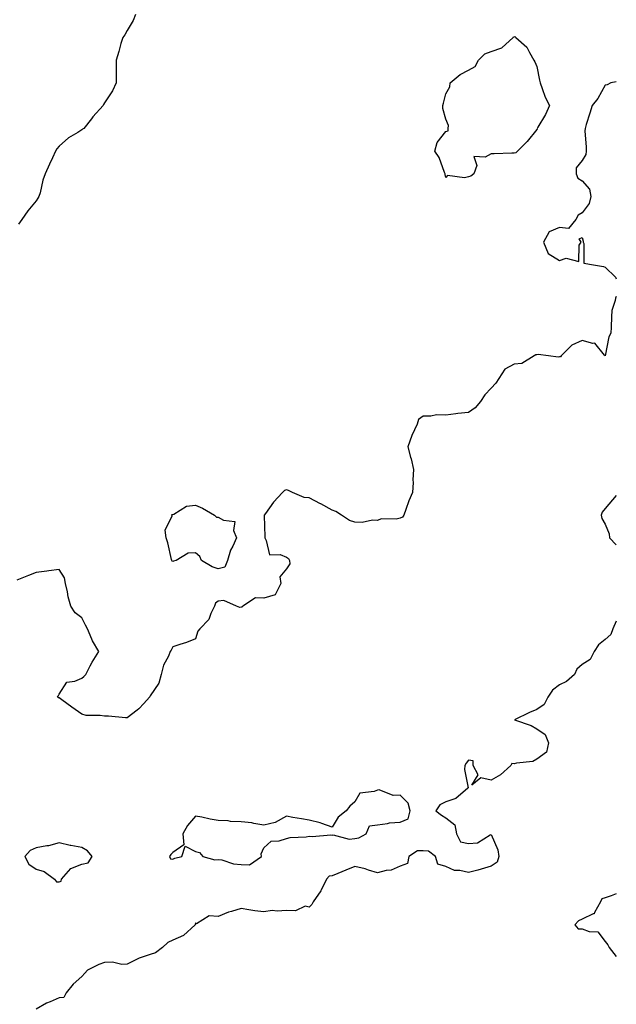
# Model space of a CAD drawing. Units: inches. Extents: x 865523 to 868163, y 7329578 to 7332218.
# Drawn here: x 867901 to 868163, y 7330847 to 7331280 of the extents above; entities that cross this region are included whole.
import ezdxf

# ---------------------------------------------------------------- set-up
doc = ezdxf.new("R2010")
doc.units = ezdxf.units.IN
doc.header["$MEASUREMENT"] = 0
doc.layers.add('Contour_86557329', color=7, linetype='Continuous', true_color=0x749013)

msp = doc.modelspace()

# ---------------------------------------------------------------- linework, layer by layer
at = {"layer": 'Contour_86557329'}
for points in [[(867951.62, 7331281.92, 3374), (867950.63, 7331279.34, 3374), (867948.05, 7331274.98, 3374), (867946.99, 7331272.98, 3374), (867946.06, 7331271.92, 3374), (867945.27, 7331269.14, 3374), (867944.27, 7331265.7, 3374), (867943.2, 7331261.92, 3374), (867943.14, 7331257.01, 3374), (867943.16, 7331256.81, 3374), (867943.08, 7331251.92, 3374), (867941.51, 7331248.46, 3374), (867938.05, 7331243.07, 3374), (867937.61, 7331242.36, 3374), (867937.39, 7331241.92, 3374), (867932.96, 7331237.01, 3374), (867932.3, 7331236.17, 3374), (867928.88, 7331231.92, 3374), (867928.39, 7331231.58, 3374), (867928.05, 7331231.28, 3374), (867926.24, 7331230.11, 3374), (867922.21, 7331227.76, 3374), (867918.05, 7331224.16, 3374), (867917.09, 7331222.88, 3374), (867916.46, 7331221.92, 3374), (867915.14, 7331219.01, 3374), (867913.81, 7331216.16, 3374), (867912.01, 7331211.92, 3374), (867910.89, 7331209.08, 3374), (867909.72, 7331203.59, 3374), (867909.21, 7331201.92, 3374), (867908.76, 7331201.21, 3374), (867908.05, 7331199.99, 3374), (867904.32, 7331195.66, 3374), (867901.64, 7331191.92, 3374), (867900.19, 7331189.78, 3374)], [(868163, 7331252.4, 3373), (868160.52, 7331251.92, 3373), (868158.97, 7331251, 3373), (868158.05, 7331250.89, 3373), (868154.95, 7331245.02, 3373), (868152.35, 7331241.92, 3373), (868151.39, 7331238.58, 3373), (868149.79, 7331233.66, 3373), (868149.26, 7331231.92, 3373), (868149.18, 7331230.79, 3373), (868149.81, 7331223.68, 3373), (868149.72, 7331221.92, 3373), (868149.61, 7331220.37, 3373), (868148.05, 7331217.78, 3373), (868145.41, 7331214.56, 3373), (868145.38, 7331211.92, 3373), (868146.15, 7331210.03, 3373), (868148.05, 7331208.91, 3373), (868151.27, 7331205.14, 3373), (868151.73, 7331201.92, 3373), (868151.11, 7331198.86, 3373), (868148.05, 7331194.72, 3373), (868146.19, 7331193.78, 3373), (868145.17, 7331191.92, 3373), (868142.01, 7331187.96, 3373), (868138.05, 7331188.28, 3373), (868133.49, 7331186.48, 3373), (868130.97, 7331181.92, 3373), (868133.08, 7331176.95, 3373), (868138.05, 7331173.77, 3373), (868140.97, 7331174.84, 3373), (868146.59, 7331173.38, 3373), (868146.7, 7331180.57, 3373), (868147.48, 7331181.92, 3373), (868146.62, 7331183.36, 3373), (868148.05, 7331183.98, 3373), (868148.45, 7331182.32, 3373), (868148.38, 7331181.92, 3373), (868148.67, 7331181.3, 3373), (868148.73, 7331172.6, 3373), (868152.95, 7331171.92, 3373), (868157.33, 7331171.2, 3373), (868158.05, 7331170.97, 3373), (868162.61, 7331166.48, 3373), (868163, 7331165.76, 3373)], [(868163, 7331158.04, 3373), (868162.63, 7331157.34, 3373), (868162.45, 7331156.32, 3373), (868160.99, 7331151.92, 3373), (868160.95, 7331149.02, 3373), (868160.69, 7331144.56, 3373), (868160.65, 7331141.92, 3373), (868159.68, 7331140.29, 3373), (868158.07, 7331131.94, 3373), (868158.06, 7331131.91, 3373), (868158.05, 7331131.9, 3373), (868158.04, 7331131.91, 3373), (868157.77, 7331132.2, 3373), (868153.62, 7331137.5, 3373), (868152.62, 7331137.35, 3373), (868148.05, 7331138.7, 3373), (868143.41, 7331136.56, 3373), (868138.83, 7331131.92, 3373), (868138.42, 7331131.55, 3373), (868138.05, 7331131.49, 3373), (868137.47, 7331131.34, 3373), (868133.24, 7331131.92, 3373), (868128.7, 7331132.57, 3373), (868128.05, 7331132.43, 3373), (868127.56, 7331132.41, 3373), (868126.86, 7331131.92, 3373), (868121.41, 7331128.56, 3373), (868118.05, 7331128.24, 3373), (868113.94, 7331126.03, 3373), (868111.37, 7331121.92, 3373), (868110.05, 7331119.92, 3373), (868108.05, 7331117.74, 3373), (868105.16, 7331114.81, 3373), (868103.24, 7331111.92, 3373), (868100.93, 7331109.04, 3373), (868098.05, 7331106.98, 3373), (868093.38, 7331106.59, 3373), (868092.53, 7331106.4, 3373), (868088.05, 7331105.9, 3373), (868083.99, 7331105.98, 3373), (868081.5, 7331105.37, 3373), (868078.05, 7331105.48, 3373), (868076.02, 7331103.96, 3373), (868075.51, 7331101.92, 3373), (868073.05, 7331096.92, 3373), (868071.43, 7331091.92, 3373), (868072.59, 7331087.37, 3373), (868072.81, 7331086.69, 3373), (868073.85, 7331081.92, 3373), (868073.59, 7331077.46, 3373), (868073.76, 7331076.21, 3373), (868073.37, 7331071.92, 3373), (868071.75, 7331068.21, 3373), (868070.47, 7331064.34, 3373), (868069.56, 7331061.92, 3373), (868068.97, 7331061, 3373), (868068.05, 7331060.52, 3373), (868066.22, 7331060.09, 3373), (868059.66, 7331060.31, 3373), (868058.05, 7331059.5, 3373), (868055.89, 7331059.76, 3373), (868051.34, 7331058.63, 3373), (868048.05, 7331058.83, 3373), (868045.76, 7331059.63, 3373), (868042.26, 7331061.92, 3373), (868039.68, 7331063.55, 3373), (868038.05, 7331064.09, 3373), (868033.11, 7331066.86, 3373), (868033.03, 7331066.91, 3373), (868028.05, 7331069.58, 3373), (868025.84, 7331069.71, 3373), (868020.69, 7331071.92, 3373), (868018.84, 7331072.71, 3373), (868018.05, 7331073.05, 3373), (868017.16, 7331072.8, 3373), (868016.21, 7331071.92, 3373), (868012.28, 7331067.69, 3373), (868008.83, 7331062.71, 3373), (868008.26, 7331061.92, 3373), (868008.25, 7331061.71, 3373), (868008.47, 7331052.34, 3373), (868008.45, 7331051.92, 3373), (868009.13, 7331050.84, 3373), (868010.58, 7331044.45, 3373), (868015.3, 7331044.67, 3373), (868018.05, 7331043.49, 3373), (868018.93, 7331042.8, 3373), (868019.4, 7331041.92, 3373), (868019.42, 7331040.55, 3373), (868018.05, 7331038.26, 3373), (868015.16, 7331034.81, 3373), (868015.47, 7331031.92, 3373), (868013, 7331026.97, 3373), (868008.05, 7331025.38, 3373), (868004.45, 7331025.52, 3373), (867998.9, 7331021.92, 3373), (867998.43, 7331021.54, 3373), (867998.05, 7331021.45, 3373), (867997.52, 7331021.39, 3373), (867996.08, 7331021.92, 3373), (867990.48, 7331024.35, 3373), (867988.05, 7331024.15, 3373), (867986.8, 7331023.17, 3373), (867986.4, 7331021.92, 3373), (867984.78, 7331018.65, 3373), (867983.91, 7331016.07, 3373), (867979.95, 7331011.92, 3373), (867979.09, 7331010.88, 3373), (867978.05, 7331007.49, 3373), (867974.1, 7331005.88, 3373), (867971.2, 7331005.07, 3373), (867968.05, 7331004.01, 3373), (867967.39, 7331002.57, 3373), (867966.86, 7331001.92, 3373), (867966.09, 7330999.96, 3373), (867964.03, 7330995.94, 3373), (867962.97, 7330991.92, 3373), (867961.87, 7330988.1, 3373), (867958.05, 7330982.47, 3373), (867957.88, 7330982.09, 3373), (867957.84, 7330981.92, 3373), (867955.26, 7330979.13, 3373), (867953.15, 7330976.82, 3373), (867952.32, 7330976.19, 3373), (867948.05, 7330972.8, 3373), (867947.2, 7330972.77, 3373), (867939.71, 7330973.58, 3373), (867938.05, 7330973.54, 3373), (867936.05, 7330973.92, 3373), (867929.98, 7330973.85, 3373), (867928.05, 7330974.47, 3373), (867923.65, 7330977.52, 3373), (867919.28, 7330980.69, 3373), (867918.05, 7330981.58, 3373), (867917.82, 7330981.69, 3373), (867917.35, 7330981.92, 3373), (867917.66, 7330982.31, 3373), (867918.05, 7330983.19, 3373), (867921.51, 7330988.46, 3373), (867925.05, 7330988.93, 3373), (867928.05, 7330990.25, 3373), (867928.95, 7330991.02, 3373), (867929.76, 7330991.92, 3373), (867931.78, 7330995.66, 3373), (867932.64, 7330997.33, 3373), (867935.49, 7331001.92, 3373), (867932.79, 7331006.66, 3373), (867932.51, 7331007.46, 3373), (867930.61, 7331011.92, 3373), (867929.66, 7331013.53, 3373), (867928.05, 7331016.77, 3373), (867925.16, 7331019.03, 3373), (867923.23, 7331021.92, 3373), (867922.11, 7331025.98, 3373), (867921.75, 7331028.22, 3373), (867920.88, 7331031.92, 3373), (867920.44, 7331034.31, 3373), (867918.05, 7331038.1, 3373), (867913.6, 7331037.47, 3373), (867912.68, 7331037.29, 3373), (867908.05, 7331036.71, 3373), (867904.6, 7331035.37, 3373), (867899.43, 7331033.3, 3373)], [(868163, 7331070.49, 3372), (868161.3, 7331068.67, 3372), (868158.05, 7331064.88, 3372), (868156.78, 7331063.19, 3372), (868156.31, 7331061.92, 3372), (868156.63, 7331060.5, 3372), (868158.05, 7331057.89, 3372), (868159.82, 7331053.69, 3372), (868159.97, 7331051.92, 3372), (868163, 7331048.87, 3372)], [(868163, 7331015.34, 3372), (868161.46, 7331011.92, 3372), (868160.53, 7331009.43, 3372), (868158.05, 7331007.23, 3372), (868155.12, 7331004.85, 3372), (868153.2, 7331001.92, 3372), (868151.45, 7330998.52, 3372), (868148.05, 7330996.3, 3372), (868145.68, 7330994.29, 3372), (868144.57, 7330991.92, 3372), (868141.16, 7330988.8, 3372), (868138.05, 7330987.29, 3372), (868134.89, 7330985.07, 3372), (868132.89, 7330981.92, 3372), (868131.32, 7330978.65, 3372), (868128.05, 7330976.49, 3372), (868124.82, 7330975.15, 3372), (868118.19, 7330971.92, 3372), (868125.63, 7330969.5, 3372), (868128.05, 7330968.04, 3372), (868131.68, 7330965.55, 3372), (868133.14, 7330961.92, 3372), (868132.29, 7330957.68, 3372), (868128.05, 7330954.72, 3372), (868126.25, 7330953.72, 3372), (868119.09, 7330952.96, 3372), (868118.05, 7330952.64, 3372), (868117.12, 7330952.84, 3372), (868116.64, 7330951.92, 3372), (868112.16, 7330947.8, 3372), (868108.05, 7330945.44, 3372), (868103.46, 7330946.51, 3372), (868099.43, 7330943.3, 3372), (868102.23, 7330947.75, 3372), (868100.02, 7330951.92, 3372), (868100.05, 7330953.92, 3372), (868098.05, 7330954.3, 3372), (868096.99, 7330952.97, 3372), (868096.46, 7330951.92, 3372), (868096.2, 7330950.07, 3372), (868097.84, 7330942.13, 3372), (868097.77, 7330941.92, 3372), (868092.52, 7330937.45, 3372), (868088.05, 7330935.88, 3372), (868085.41, 7330934.56, 3372), (868083.63, 7330931.92, 3372), (868086.17, 7330930.04, 3372), (868088.05, 7330928.88, 3372), (868091.96, 7330925.83, 3372), (868092.7, 7330921.92, 3372), (868094.49, 7330918.36, 3372), (868098.05, 7330917.6, 3372), (868102, 7330917.96, 3372), (868107.55, 7330921.42, 3372), (868108.05, 7330921.55, 3372), (868110.96, 7330914.83, 3372), (868111.32, 7330911.92, 3372), (868110.59, 7330909.38, 3372), (868108.05, 7330907.62, 3372), (868103.62, 7330906.34, 3372), (868102.06, 7330905.93, 3372), (868098.05, 7330904.83, 3372), (868094.23, 7330905.74, 3372), (868091.87, 7330905.74, 3372), (868088.05, 7330907.52, 3372), (868084.61, 7330908.48, 3372), (868083.57, 7330911.92, 3372), (868080.42, 7330914.29, 3372), (868078.05, 7330914.44, 3372), (868075.58, 7330914.39, 3372), (868071.75, 7330911.92, 3372), (868071.14, 7330908.83, 3372), (868068.05, 7330907.65, 3372), (868064.02, 7330905.95, 3372), (868061.88, 7330905.75, 3372), (868058.05, 7330904.74, 3372), (868054.01, 7330905.96, 3372), (868052.66, 7330906.53, 3372), (868048.05, 7330907.51, 3372), (868044.05, 7330905.91, 3372), (868040.58, 7330904.45, 3372), (868038.05, 7330903.4, 3372), (868036.79, 7330903.18, 3372), (868035.61, 7330901.92, 3372), (868033.19, 7330897.06, 3372), (868033.1, 7330896.87, 3372), (868029.76, 7330891.92, 3372), (868029.23, 7330890.74, 3372), (868028.05, 7330889.63, 3372), (868026.16, 7330890.04, 3372), (868021.99, 7330887.98, 3372), (868018.05, 7330888.21, 3372), (868013.95, 7330887.82, 3372), (868011.78, 7330888.18, 3372), (868008.05, 7330887.55, 3372), (868004.16, 7330888.03, 3372), (868001.46, 7330888.51, 3372), (867998.05, 7330888.98, 3372), (867993.8, 7330887.67, 3372), (867992.55, 7330887.42, 3372), (867988.05, 7330885.51, 3372), (867984.08, 7330885.88, 3372), (867978.49, 7330882.36, 3372), (867978.05, 7330882.74, 3372), (867977.95, 7330882.02, 3372), (867977.88, 7330881.92, 3372), (867972.75, 7330877.22, 3372), (867968.05, 7330875.14, 3372), (867965.81, 7330874.16, 3372), (867963.53, 7330871.92, 3372), (867960.43, 7330869.54, 3372), (867958.05, 7330868.82, 3372), (867953.28, 7330867.15, 3372), (867952.9, 7330867.07, 3372), (867948.05, 7330864.57, 3372), (867945.58, 7330864.39, 3372), (867941.55, 7330865.42, 3372), (867938.05, 7330865.29, 3372), (867935.54, 7330864.43, 3372), (867930.5, 7330861.92, 3372), (867929.33, 7330860.64, 3372), (867928.05, 7330859.18, 3372), (867924.22, 7330855.75, 3372), (867921.18, 7330851.92, 3372), (867920.09, 7330849.88, 3372), (867918.05, 7330849.8, 3372), (867914.15, 7330848.02, 3372), (867912.57, 7330847.4, 3372), (867908.05, 7330844.81, 3372)], [(868163, 7330895.53, 3371), (868160.77, 7330894.64, 3371), (868158.05, 7330893.69, 3371), (868156.67, 7330893.3, 3371), (868156.1, 7330891.92, 3371), (868153.42, 7330887.29, 3371), (868153.3, 7330886.67, 3371), (868152.76, 7330886.63, 3371), (868148.05, 7330884.3, 3371), (868146.33, 7330883.64, 3371), (868144.77, 7330881.92, 3371), (868146.26, 7330880.13, 3371), (868148.05, 7330880.11, 3371), (868151, 7330878.97, 3371), (868154.9, 7330878.77, 3371), (868158.05, 7330874.53, 3371), (868159.27, 7330873.14, 3371), (868159.8, 7330871.92, 3371), (868163, 7330867.99, 3371)]]:
    msp.add_polyline3d(points, dxfattribs=at)
for points in [[(868098.05, 7331210.63, 3373), (868096.25, 7331210.12, 3373), (868088.8, 7331211.17, 3373), (868088.05, 7331210.36, 3373), (868087.72, 7331211.59, 3373), (868087.7, 7331211.92, 3373), (868087.42, 7331212.55, 3373), (868085.2, 7331219.07, 3373), (868083.25, 7331221.92, 3373), (868084.21, 7331225.76, 3373), (868088.05, 7331230.57, 3373), (868089.1, 7331230.87, 3373), (868089.06, 7331231.92, 3373), (868089.23, 7331233.1, 3373), (868088.05, 7331236, 3373), (868086.71, 7331240.58, 3373), (868086.78, 7331241.92, 3373), (868086.99, 7331242.97, 3373), (868088.05, 7331247.12, 3373), (868089.86, 7331250.1, 3373), (868089.96, 7331251.92, 3373), (868094.37, 7331255.6, 3373), (868098.05, 7331257.56, 3373), (868100.9, 7331259.06, 3373), (868102.36, 7331261.92, 3373), (868105.23, 7331264.74, 3373), (868108.05, 7331265.68, 3373), (868112.65, 7331267.32, 3373), (868117.71, 7331271.92, 3373), (868117.86, 7331272.12, 3373), (868118.05, 7331272.18, 3373), (868118.36, 7331272.23, 3373), (868118.86, 7331271.92, 3373), (868123.66, 7331267.54, 3373), (868124.77, 7331265.21, 3373), (868126.72, 7331261.92, 3373), (868127.23, 7331261.1, 3373), (868128.05, 7331259.04, 3373), (868129.22, 7331253.09, 3373), (868129.52, 7331251.92, 3373), (868130.48, 7331249.49, 3373), (868131.71, 7331245.59, 3373), (868133.6, 7331241.92, 3373), (868131.93, 7331238.04, 3373), (868128.5, 7331232.37, 3373), (868128.25, 7331231.92, 3373), (868128.29, 7331231.68, 3373), (868128.05, 7331231.38, 3373), (868123.78, 7331226.19, 3373), (868119.54, 7331221.92, 3373), (868118.8, 7331221.17, 3373), (868118.05, 7331220.96, 3373), (868117.13, 7331221, 3373), (868109.3, 7331220.67, 3373), (868108.05, 7331220.71, 3373), (868105.31, 7331219.19, 3373), (868100.43, 7331219.54, 3373), (868101.7, 7331215.58, 3373), (868100.41, 7331211.92, 3373), (868099.04, 7331210.93, 3373)], [(867988.05, 7331038.28, 3373), (867985.33, 7331039.2, 3373), (867980.71, 7331041.92, 3373), (867979.94, 7331043.8, 3373), (867978.05, 7331045.36, 3373), (867974.79, 7331045.18, 3373), (867969.5, 7331041.92, 3373), (867968.31, 7331041.66, 3373), (867968.05, 7331041.61, 3373), (867967.83, 7331041.7, 3373), (867967.66, 7331041.92, 3373), (867967.5, 7331042.47, 3373), (867965.89, 7331049.76, 3373), (867965.11, 7331051.92, 3373), (867964.66, 7331055.31, 3373), (867967.72, 7331061.59, 3373), (867967.46, 7331061.92, 3373), (867967.8, 7331062.17, 3373), (867968.05, 7331062.24, 3373), (867968.48, 7331062.35, 3373), (867974.08, 7331065.89, 3373), (867978.05, 7331066.25, 3373), (867981.1, 7331064.97, 3373), (867986.32, 7331061.92, 3373), (867987.21, 7331061.08, 3373), (867988.05, 7331060.99, 3373), (867990.29, 7331059.68, 3373), (867995.31, 7331059.18, 3373), (867994.77, 7331055.2, 3373), (867996.1, 7331051.92, 3373), (867994.41, 7331048.28, 3373), (867993.37, 7331046.6, 3373), (867992.16, 7331041.92, 3373), (867990.94, 7331039.03, 3373)], [(867998.05, 7330908.43, 3373), (868001.76, 7330908.21, 3373), (868007.02, 7330911.92, 3373), (868006.94, 7330913.03, 3373), (868008.05, 7330915.67, 3373), (868011.27, 7330918.7, 3373), (868014.85, 7330918.73, 3373), (868018.05, 7330919.78, 3373), (868019.7, 7330920.27, 3373), (868026.7, 7330920.57, 3373), (868028.05, 7330920.85, 3373), (868029.31, 7330920.66, 3373), (868037.56, 7330921.43, 3373), (868038.05, 7330921.3, 3373), (868038.53, 7330921.44, 3373), (868045.62, 7330919.49, 3373), (868048.05, 7330919.75, 3373), (868049.88, 7330920.09, 3373), (868053.07, 7330921.92, 3373), (868054.56, 7330925.41, 3373), (868058.05, 7330925.83, 3373), (868062.49, 7330926.36, 3373), (868063.23, 7330926.74, 3373), (868068.05, 7330926.96, 3373), (868071.57, 7330928.4, 3373), (868072.37, 7330931.92, 3373), (868071.45, 7330935.32, 3373), (868068.05, 7330938.91, 3373), (868064.88, 7330938.75, 3373), (868058.76, 7330941.21, 3373), (868058.05, 7330941.11, 3373), (868056.59, 7330940.46, 3373), (868050.25, 7330939.72, 3373), (868048.05, 7330935.87, 3373), (868045.92, 7330934.05, 3373), (868044.32, 7330931.92, 3373), (868040.71, 7330929.25, 3373), (868038.05, 7330924.76, 3373), (868033.61, 7330926.36, 3373), (868032.86, 7330926.73, 3373), (868028.05, 7330927.93, 3373), (868024.65, 7330928.52, 3373), (868020.88, 7330929.09, 3373), (868018.05, 7330929.58, 3373), (868013.1, 7330926.88, 3373), (868013.01, 7330926.88, 3373), (868008.05, 7330925.62, 3373), (868003.61, 7330926.36, 3373), (868002.83, 7330926.7, 3373), (867998.05, 7330927.12, 3373), (867993.35, 7330927.22, 3373), (867992.44, 7330927.54, 3373), (867988.05, 7330927.73, 3373), (867984.5, 7330928.37, 3373), (867980.84, 7330929.14, 3373), (867978.05, 7330929.65, 3373), (867974.44, 7330925.53, 3373), (867972.5, 7330921.92, 3373), (867972.89, 7330917.08, 3373), (867968.05, 7330913.68, 3373), (867967.25, 7330912.72, 3373), (867966.63, 7330911.92, 3373), (867967.02, 7330910.89, 3373), (867968.05, 7330910.79, 3373), (867968.88, 7330911.09, 3373), (867971.97, 7330911.92, 3373), (867973.49, 7330916.48, 3373), (867978.05, 7330914.02, 3373), (867979.73, 7330913.6, 3373), (867981.2, 7330911.92, 3373), (867986.57, 7330910.44, 3373), (867988.05, 7330910.61, 3373), (867989.54, 7330910.43, 3373), (867994.8, 7330908.67, 3373)], [(867918.05, 7330900.82, 3373), (867918.92, 7330901.05, 3373), (867919.05, 7330901.92, 3373), (867923.29, 7330906.68, 3373), (867928.05, 7330908.56, 3373), (867930.85, 7330909.12, 3373), (867932.55, 7330911.92, 3373), (867930.51, 7330914.38, 3373), (867928.05, 7330915.86, 3373), (867923.24, 7330916.73, 3373), (867922.89, 7330916.76, 3373), (867918.05, 7330917.89, 3373), (867913.34, 7330916.63, 3373), (867912.74, 7330916.61, 3373), (867908.05, 7330915.76, 3373), (867905.42, 7330914.55, 3373), (867903, 7330911.92, 3373), (867904.69, 7330908.56, 3373), (867908.05, 7330906.3, 3373), (867911.43, 7330905.3, 3373), (867915.99, 7330901.92, 3373), (867916.87, 7330900.73, 3373)]]:
    msp.add_polyline3d(points, close=True, dxfattribs=at)

doc.saveas('drawing.dxf')
